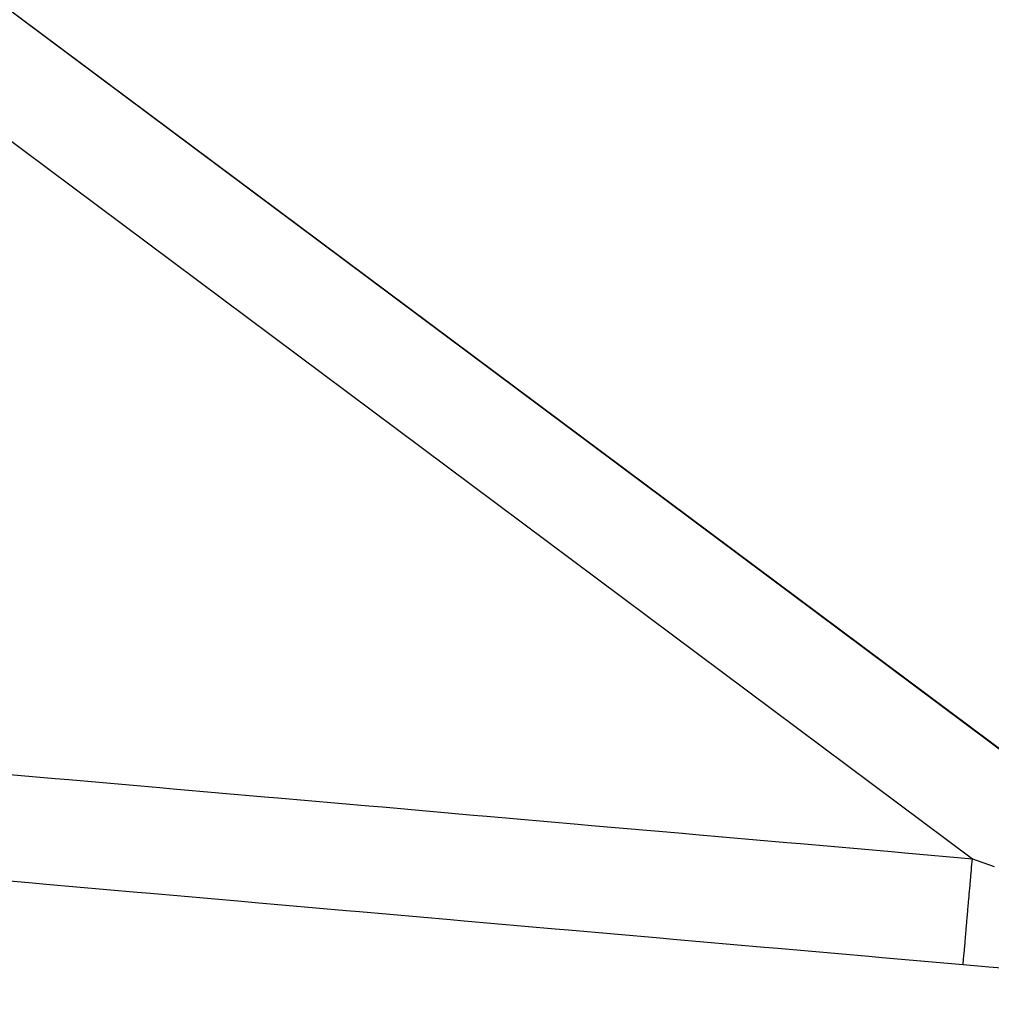
# Model space of a CAD drawing. Units: millimetres. Extents: x -337 to 559, y -362 to 362.
# Drawn here: x -51 to -32, y 51 to 70 of the extents above; entities that cross this region are included whole.
import ezdxf

# ---------------------------------------------------------------- set-up
doc = ezdxf.new("R2010")
doc.units = ezdxf.units.MM
doc.linetypes.add('DASHED', pattern=[9.652, 8.128, -1.524])
doc.layers.add('nevidi', color=4, linetype='DASHED')

msp = doc.modelspace()

# ---------------------------------------------------------------- linework, layer by layer
at = {"color": 2}
for p, q in [((-75.803, 88.353), (-26.711, 51.698)), ((-25.848, 51.053), (-75.803, 88.353)), ((-25.848, 51.053), (-75.803, 88.353)), ((-26.711, 51.698), (-75.803, 88.353))]:
    msp.add_line(p, q, dxfattribs=at)
at = {"layer": 'nevidi', "color": 7, "linetype": 'Continuous'}
msp.add_line((-73, 83.826), (-32.761, 53.781), dxfattribs=at)
for points in [[(-51.649, 55.437), (-49.943, 55.288), (-49.691, 55.266), (-47.985, 55.116), (-47.732, 55.094), (-46.026, 54.944), (-45.774, 54.922), (-44.068, 54.773), (-43.816, 54.751), (-42.11, 54.601), (-41.857, 54.579), (-40.152, 54.429), (-39.899, 54.407), (-38.193, 54.258), (-37.941, 54.235), (-36.235, 54.086), (-35.982, 54.064), (-34.277, 53.914), (-34.024, 53.892), (-32.761, 53.781)], [(-32.935, 51.793), (-32.935, 51.795), (-32.933, 51.815), (-32.933, 51.821), (-32.932, 51.832), (-32.928, 51.873), (-32.927, 51.883), (-32.926, 51.901), (-32.92, 51.962), (-32.919, 51.975), (-32.917, 52), (-32.91, 52.08), (-32.909, 52.097), (-32.906, 52.129), (-32.897, 52.226), (-32.895, 52.247), (-32.892, 52.284), (-32.882, 52.398), (-32.88, 52.422), (-32.876, 52.464), (-32.865, 52.592), (-32.863, 52.619), (-32.859, 52.666), (-32.846, 52.806), (-32.844, 52.834), (-32.839, 52.886), (-32.826, 53.035), (-32.824, 53.066), (-32.819, 53.12), (-32.805, 53.277), (-32.802, 53.309), (-32.797, 53.365), (-32.783, 53.527), (-32.78, 53.56), (-32.775, 53.617), (-32.761, 53.781)], [(-32.761, 53.781), (-32.356, 53.636)], [(-32.935, 51.793), (-34.451, 51.926), (-34.703, 51.949), (-36.409, 52.098), (-36.662, 52.12), (-38.367, 52.27), (-38.62, 52.292), (-40.326, 52.442), (-40.578, 52.464), (-42.284, 52.613), (-42.537, 52.635), (-44.242, 52.785), (-44.495, 52.807), (-46.201, 52.957), (-46.453, 52.979), (-48.159, 53.128), (-48.411, 53.15), (-50.117, 53.3), (-50.37, 53.322), (-52.075, 53.472)], [(-31.972, 51.711), (-32.453, 51.752), (-32.525, 51.758), (-32.935, 51.793)]]:
    msp.add_lwpolyline(points, dxfattribs=at)

doc.saveas('drawing.dxf')
